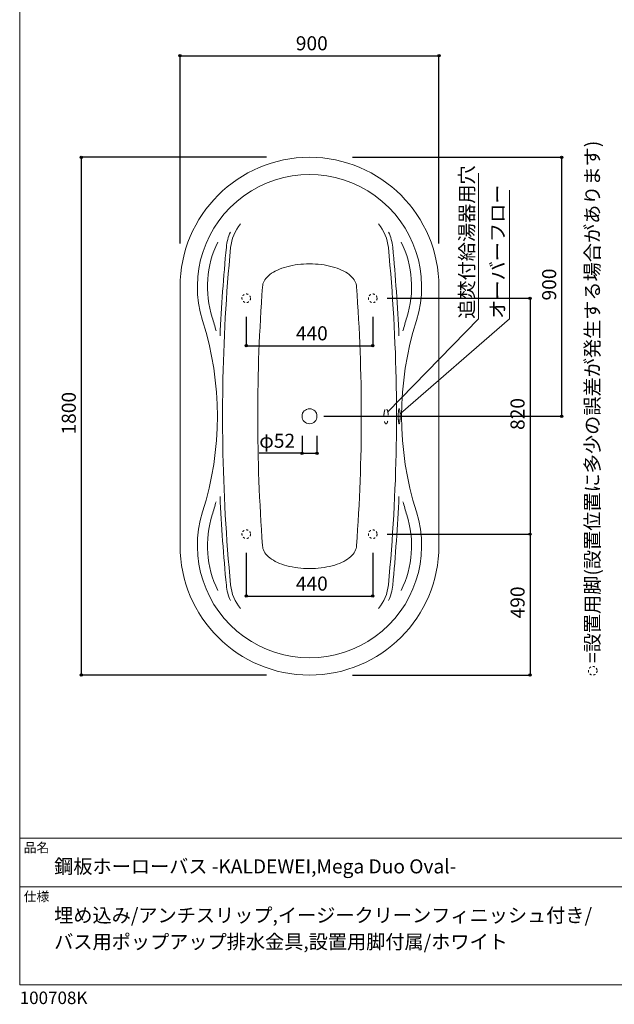
# Model space of a CAD drawing. Units: millimetres. Extents: x -1950 to 1950, y -2856 to 2812.
# Drawn here: x -1950 to 118, y -2856 to 567 of the extents above; entities that cross this region are included whole.
import ezdxf

# ---------------------------------------------------------------- set-up
doc = ezdxf.new("R2010")
doc.units = ezdxf.units.MM
doc.header["$LTSCALE"] = 101.6
doc.header["$PDMODE"] = 1
doc.header["$PDSIZE"] = -2
doc.linetypes.add('STYLE_01', pattern=[0.41664, 0.20828, -0.20836])
doc.linetypes.add('STYLE_11', pattern=[0.138889, 0.069444, -0.069444])
for name, color, linetype in [('FLN72-2301', 7, 'Continuous'), ('notes', 7, 'Continuous'), ('template', 7, 'Continuous')]:
    doc.layers.add(name, color=color, linetype=linetype)
doc.styles.get("Standard").update_dxf_attribs({"font": 'txt', "bigfont": 'BIGFONT.SHX'})
doc.styles.add('ＭＳ ゴシック', font='txt', dxfattribs={"bigfont": 'ＭＳ ゴシック'})
doc.dimstyles.new('T-form線あり', dxfattribs={"dimtxt": 48.865234, "dimasz": 7.999512, "dimexe": 0, "dimexo": 50, "dimgap": 0.5, "dimtad": 1, "dimdec": 1, "dimzin": 11, "dimdsep": 46, "dimtxsty": 'ＭＳ ゴシック', "dimblk": 'DOT', "dimcen": 0, "dimazin": 0, "dimtfac": 1, "dimtdec": 1, "dimtix": 1, "dimtmove": 0, "dimatfit": 0, "dimldrblk": 'DOT', "dimfxl": 1, "dimfrac": 2, "dimtolj": 1, "dimtzin": 11, "dimarcsym": 0})
doc.dimstyles.new('Tform長さ固定', dxfattribs={"dimtxt": 48.865234, "dimasz": 7.999512, "dimexe": 0, "dimexo": 50, "dimgap": 0.5, "dimtad": 1, "dimdec": 1, "dimzin": 11, "dimdsep": 46, "dimtxsty": 'ＭＳ ゴシック', "dimblk": 'DOT', "dimcen": 0, "dimazin": 0, "dimtfac": 1, "dimtdec": 1, "dimtix": 1, "dimtmove": 0, "dimatfit": 0, "dimldrblk": 'DOT', "dimfxl": 1, "dimfrac": 2, "dimtolj": 1, "dimtzin": 11, "dimarcsym": 0})

# ---------------------------------------------------------------- blocks, each defined once
blk = doc.blocks.new('*D10')
at = {"linetype": 'Continuous', "lineweight": -2}
h = blk.add_hatch(color=0, dxfattribs=at)
edge = h.paths.add_edge_path()
edge.add_arc((-1161.9, -566.7), 4, 0, 360, ccw=False)
h = blk.add_hatch(color=0, dxfattribs=at)
edge = h.paths.add_edge_path()
edge.add_arc((-721.9, -566.7), 4, 0, 360, ccw=False)
at = {"color": 0, "linetype": 'Continuous', "lineweight": -2}
for p, q in [((-1161.9, -466.7), (-1161.9, -566.7)), ((-721.9, -466.7), (-721.9, -566.7)), ((-1161.9, -566.7), (-721.9, -566.7))]:
    blk.add_line(p, q, dxfattribs=at)
for centre in [(-1161.9, -566.7), (-721.9, -566.7)]:
    blk.add_circle(centre, 4, dxfattribs=at)
at = {"layer": 'Defpoints', "color": 0, "lineweight": 0}
for p in [(-1161.9, -416.7), (-721.9, -416.7), (-1161.9, -566.7)]:
    blk.add_point(p, dxfattribs=at)
at = {"color": 0, "insert": (-989.5, -499), "char_height": 48.87, "attachment_point": 1, "line_spacing_factor": 0.782827, "style": 'ＭＳ ゴシック'}
blk.add_mtext('440', dxfattribs=at)
blk = doc.blocks.new('_DOT')
at = {"color": 0, "linetype": 'ByBlock', "lineweight": -2}
blk.add_line((-0.5, 0), (-1, 0), dxfattribs=at)
at = {"color": 0, "linetype": 'ByBlock', "lineweight": -2, "const_width": 0.5}
blk.add_lwpolyline([(-0.25, 0, 1), (0.25, 0, 1)], format="xyb", close=True, dxfattribs=at)
blk = doc.blocks.new('*D11')
at = {"linetype": 'Continuous', "lineweight": -2}
h = blk.add_hatch(color=0, dxfattribs=at)
edge = h.paths.add_edge_path()
edge.add_arc((-1161.9, -1436.7), 4, 0, 360, ccw=False)
h = blk.add_hatch(color=0, dxfattribs=at)
edge = h.paths.add_edge_path()
edge.add_arc((-721.9, -1436.7), 4, 0, 360, ccw=False)
at = {"color": 0, "linetype": 'Continuous', "lineweight": -2}
for p, q in [((-1161.9, -1286.7), (-1161.9, -1436.7)), ((-721.9, -1286.7), (-721.9, -1436.7)), ((-1161.9, -1436.7), (-721.9, -1436.7))]:
    blk.add_line(p, q, dxfattribs=at)
for centre in [(-1161.9, -1436.7), (-721.9, -1436.7)]:
    blk.add_circle(centre, 4, dxfattribs=at)
at = {"layer": 'Defpoints', "color": 0, "lineweight": 0}
for p in [(-1161.9, -1236.7), (-721.9, -1236.7), (-1161.9, -1436.7)]:
    blk.add_point(p, dxfattribs=at)
at = {"color": 0, "insert": (-989.5, -1369), "char_height": 48.87, "attachment_point": 1, "line_spacing_factor": 0.782827, "style": 'ＭＳ ゴシック'}
blk.add_mtext('440', dxfattribs=at)
blk = doc.blocks.new('*D12')
at = {"linetype": 'Continuous', "lineweight": -2}
h = blk.add_hatch(color=0, dxfattribs=at)
edge = h.paths.add_edge_path()
edge.add_arc((-175, -1221.7), 4, 0, 360, ccw=False)
h = blk.add_hatch(color=0, dxfattribs=at)
edge = h.paths.add_edge_path()
edge.add_arc((-175, -1711.7), 4, 0, 360, ccw=False)
at = {"color": 0, "linetype": 'Continuous', "lineweight": -2}
for p, q in [((-656.9, -1221.7), (-175, -1221.7)), ((-175, -1221.7), (-175, -1711.7)), ((-791.9, -1711.7), (-175, -1711.7))]:
    blk.add_line(p, q, dxfattribs=at)
for centre in [(-175, -1221.7), (-175, -1711.7)]:
    blk.add_circle(centre, 4, dxfattribs=at)
at = {"layer": 'Defpoints', "color": 0, "lineweight": 0}
for p in [(-706.9, -1221.7), (-175, -1221.7), (-841.9, -1711.7)]:
    blk.add_point(p, dxfattribs=at)
at = {"color": 0, "insert": (-242.8, -1514.4), "char_height": 48.87, "attachment_point": 1, "rotation": 90, "line_spacing_factor": 0.782827, "style": 'ＭＳ ゴシック'}
blk.add_mtext('490', dxfattribs=at)
blk = doc.blocks.new('*D18')
at = {"linetype": 'Continuous', "lineweight": -2}
h = blk.add_hatch(color=0, dxfattribs=at)
edge = h.paths.add_edge_path()
edge.add_arc((-968, -940.4), 4, 0, 360, ccw=False)
h = blk.add_hatch(color=0, dxfattribs=at)
edge = h.paths.add_edge_path()
edge.add_arc((-916, -940.4), 4, 0, 360, ccw=False)
at = {"color": 0, "linetype": 'Continuous', "lineweight": -2}
for p, q in [((-968, -880.4), (-968, -940.4)), ((-916, -880.4), (-916, -940.4)), ((-968, -940.4), (-1116.7, -940.4)), ((-968, -940.4), (-916, -940.4))]:
    blk.add_line(p, q, dxfattribs=at)
for centre in [(-968, -940.4), (-916, -940.4)]:
    blk.add_circle(centre, 4, dxfattribs=at)
at = {"layer": 'Defpoints', "color": 0, "lineweight": 0}
for p in [(-968, -811.7), (-916, -811.7), (-968, -940.4)]:
    blk.add_point(p, dxfattribs=at)
at = {"color": 0, "insert": (-1116.7, -872.6), "char_height": 48.87, "attachment_point": 1, "line_spacing_factor": 0.782827, "style": 'ＭＳ ゴシック'}
blk.add_mtext('φ52', dxfattribs=at)
blk = doc.blocks.new('*D25')
at = {"linetype": 'Continuous', "lineweight": -2}
h = blk.add_hatch(color=0, dxfattribs=at)
edge = h.paths.add_edge_path()
edge.add_arc((-1735.9, 88.3), 4, 0, 360, ccw=False)
h = blk.add_hatch(color=0, dxfattribs=at)
edge = h.paths.add_edge_path()
edge.add_arc((-1735.9, -1711.7), 4, 0, 360, ccw=False)
at = {"color": 0, "linetype": 'Continuous', "lineweight": -2}
for p, q in [((-1091.9, 88.3), (-1735.9, 88.3)), ((-1735.9, 88.3), (-1735.9, -1711.7)), ((-1091.9, -1711.7), (-1735.9, -1711.7))]:
    blk.add_line(p, q, dxfattribs=at)
for centre in [(-1735.9, 88.3), (-1735.9, -1711.7)]:
    blk.add_circle(centre, 4, dxfattribs=at)
at = {"layer": 'Defpoints', "color": 0, "lineweight": 0}
for p in [(-1735.9, 88.3), (-1041.9, 88.3), (-1041.9, -1711.7)]:
    blk.add_point(p, dxfattribs=at)
at = {"color": 0, "insert": (-1803.7, -875.2), "char_height": 48.87, "attachment_point": 1, "rotation": 90, "line_spacing_factor": 0.782827, "style": 'ＭＳ ゴシック'}
blk.add_mtext('1800', dxfattribs=at)
blk = doc.blocks.new('*D26')
at = {"linetype": 'Continuous', "lineweight": -2}
h = blk.add_hatch(color=0, dxfattribs=at)
edge = h.paths.add_edge_path()
edge.add_arc((-1391.9, 441.4), 4, 0, 360, ccw=False)
h = blk.add_hatch(color=0, dxfattribs=at)
edge = h.paths.add_edge_path()
edge.add_arc((-491.9, 441.4), 4, 0, 360, ccw=False)
at = {"color": 0, "linetype": 'Continuous', "lineweight": -2}
for p, q in [((-1391.9, -211.7), (-1391.9, 441.4)), ((-1391.9, 441.4), (-491.9, 441.4)), ((-491.9, -211.7), (-491.9, 441.4))]:
    blk.add_line(p, q, dxfattribs=at)
for centre in [(-1391.9, 441.4), (-491.9, 441.4)]:
    blk.add_circle(centre, 4, dxfattribs=at)
at = {"layer": 'Defpoints', "color": 0, "lineweight": 0}
for p in [(-1391.9, 441.4), (-1391.9, -261.7), (-491.9, -261.7)]:
    blk.add_point(p, dxfattribs=at)
at = {"color": 0, "insert": (-989.5, 509.1), "char_height": 48.87, "attachment_point": 1, "line_spacing_factor": 0.782827, "style": 'ＭＳ ゴシック'}
blk.add_mtext('900', dxfattribs=at)
blk = doc.blocks.new('*D27')
at = {"linetype": 'Continuous', "lineweight": -2}
h = blk.add_hatch(color=0, dxfattribs=at)
edge = h.paths.add_edge_path()
edge.add_arc((-65, 88.3), 4, 0, 360, ccw=False)
h = blk.add_hatch(color=0, dxfattribs=at)
edge = h.paths.add_edge_path()
edge.add_arc((-65, -811.7), 4, 0, 360, ccw=False)
at = {"color": 0, "linetype": 'Continuous', "lineweight": -2}
for p, q in [((-791.9, 88.3), (-65, 88.3)), ((-65, 88.3), (-65, -811.7)), ((-891.9, -811.7), (-65, -811.7))]:
    blk.add_line(p, q, dxfattribs=at)
for centre in [(-65, 88.3), (-65, -811.7)]:
    blk.add_circle(centre, 4, dxfattribs=at)
at = {"layer": 'Defpoints', "color": 0, "lineweight": 0}
for p in [(-841.9, 88.3), (-65, 88.3), (-941.9, -811.7)]:
    blk.add_point(p, dxfattribs=at)
at = {"color": 0, "insert": (-132.8, -409.4), "char_height": 48.87, "attachment_point": 1, "rotation": 90, "line_spacing_factor": 0.782827, "style": 'ＭＳ ゴシック'}
blk.add_mtext('900', dxfattribs=at)
blk = doc.blocks.new('*D29')
at = {"linetype": 'Continuous', "lineweight": -2}
h = blk.add_hatch(color=0, dxfattribs=at)
edge = h.paths.add_edge_path()
edge.add_arc((-175, -401.7), 4, 0, 360, ccw=False)
h = blk.add_hatch(color=0, dxfattribs=at)
edge = h.paths.add_edge_path()
edge.add_arc((-175, -1221.7), 4, 0, 360, ccw=False)
at = {"color": 0, "linetype": 'Continuous', "lineweight": -2}
for p, q in [((-671.9, -401.7), (-175, -401.7)), ((-175, -401.7), (-175, -1221.7)), ((-671.9, -1221.7), (-175, -1221.7))]:
    blk.add_line(p, q, dxfattribs=at)
for centre in [(-175, -401.7), (-175, -1221.7)]:
    blk.add_circle(centre, 4, dxfattribs=at)
at = {"layer": 'Defpoints', "color": 0, "lineweight": 0}
for p in [(-721.9, -401.7), (-175, -401.7), (-721.9, -1221.7)]:
    blk.add_point(p, dxfattribs=at)
at = {"color": 0, "insert": (-242.8, -859.4), "char_height": 48.87, "attachment_point": 1, "rotation": 90, "line_spacing_factor": 0.782827, "style": 'ＭＳ ゴシック'}
blk.add_mtext('820', dxfattribs=at)
blk = doc.blocks.new('グループ-6')
at = {"color": 7, "linetype": 'Continuous', "lineweight": 15}
for p, q in [((-1391.9, -1261.7), (-1391.9, -361.7)), ((-491.9, -1261.7), (-491.9, -361.7))]:
    blk.add_line(p, q, dxfattribs=at)
for centre, start, end in [((-941.9, -361.7), 0, 180), ((-941.9, -1261.7), 180, 0)]:
    blk.add_arc(centre, 450, start, end, dxfattribs=at)
blk = doc.blocks.new('グループ-7')
at = {"color": 7, "linetype": 'Continuous', "lineweight": 15}
for centre, radius, start, end in [((-941.9, -361.7), 390, 342.4214, 197.5786), ((-2362.3, -811.7), 1100, 342.4214, 17.5786), ((478.5, -811.7), 1100, 162.4214, 197.5786), ((-941.9, -1261.7), 390, 162.4214, 17.5786)]:
    blk.add_arc(centre, radius, start, end, dxfattribs=at)
blk = doc.blocks.new('グループ-8')
at = {"color": 7, "linetype": 'Continuous', "lineweight": 15}
for points in [[(-632.6, -795.8), (-632.4, -793.6), (-632.1, -791.1), (-631.6, -788.6), (-630.9, -786.5), (-630.1, -785.7), (-629.3, -786.5), (-628.7, -788.6), (-628.2, -791.1), (-627.8, -793.6), (-627.6, -795.8), (-627.4, -797.6), (-627.3, -799.2), (-627.2, -800.5), (-627.2, -801.6), (-627.1, -802.5), (-627.1, -803.3), (-627.1, -804), (-627, -804.6), (-627, -805.1), (-627, -805.6), (-627, -806), (-627, -806.4), (-627, -806.8), (-627, -807.1), (-627, -807.4), (-627, -807.7), (-626.9, -807.9), (-626.9, -808.1), (-626.9, -808.9), (-626.9, -809.6), (-626.9, -810.3), (-626.9, -811.2), (-626.9, -812.2), (-626.9, -813.4), (-626.9, -814.5), (-626.9, -815.3), (-626.9, -815.6), (-627, -815.8), (-627, -816.1), (-627, -816.4), (-627, -816.7), (-627, -817), (-627, -817.4), (-627, -817.8), (-627, -818.3), (-627, -818.8), (-627.1, -819.4)], [(-630.1, -837.7), (-630.9, -836.9), (-631.6, -834.9), (-632.1, -832.3), (-632.4, -829.9), (-632.6, -827.7), (-632.8, -825.8), (-632.9, -824.3), (-633, -823), (-633.1, -821.9), (-633.1, -820.9), (-633.1, -820.1), (-633.2, -819.4), (-633.2, -818.8), (-633.2, -818.3), (-633.2, -817.8), (-633.2, -817.4), (-633.2, -817), (-633.3, -816.7), (-633.3, -816.4), (-633.3, -816.1), (-633.3, -815.8), (-633.3, -815.6), (-633.3, -815.3), (-633.3, -814.5), (-633.3, -813.9), (-633.3, -813.1), (-633.3, -812.1), (-633.3, -811.1), (-633.3, -810), (-633.3, -809.1), (-633.3, -808.4), (-633.3, -807.4), (-633.3, -807.1), (-633.3, -806.8), (-633.2, -806.4), (-633.2, -806), (-633.2, -805.6), (-633.2, -805.1), (-633.2, -804.6), (-633.2, -804), (-633.1, -803.3), (-633.1, -802.5), (-633.1, -801.6), (-633, -800.5), (-632.9, -799.2), (-632.8, -797.6), (-632.6, -795.8)], [(-627.1, -819.4), (-627.1, -820.1), (-627.1, -820.9), (-627.2, -821.9), (-627.2, -823), (-627.3, -824.3), (-627.4, -825.8), (-627.6, -827.7), (-627.8, -829.9), (-628.2, -832.3), (-628.7, -834.9), (-629.3, -836.9), (-630.1, -837.7)]]:
    blk.add_lwpolyline(points, dxfattribs=at)

msp = doc.modelspace()

# ---------------------------------------------------------------- linework, layer by layer
at = {"layer": 'FLN72-2301', "color": 7, "linetype": 'Continuous', "lineweight": 5}
for p, q in [((-353.78, -473), (-353.78, 32.73)), ((-246.89, -473), (-246.89, -25.4)), ((-669.56, -796), (-353.78, -473)), ((-626, -801.88), (-246.89, -473))]:
    msp.add_line(p, q, dxfattribs=at)
for points in [[(-778.66, -361.73), (-778.98, -356.73), (-779.95, -351.75), (-781.55, -346.81), (-783.79, -341.93), (-786.65, -337.13), (-790.13, -332.43), (-794.2, -327.84), (-798.86, -323.38), (-804.08, -319.08), (-809.84, -314.94), (-816.13, -310.99), (-822.91, -307.24), (-830.16, -303.7), (-837.85, -300.4), (-845.96, -297.33), (-854.44, -294.52), (-863.27, -291.98), (-872.4, -289.7), (-881.82, -287.72), (-891.46, -286.02), (-901.31, -284.63), (-911.32, -283.54), (-921.45, -282.76), (-931.66, -282.29), (-941.91, -282.13), (-952.16, -282.29), (-962.37, -282.76), (-972.5, -283.54), (-982.51, -284.63), (-992.36, -286.02), (-1002.01, -287.72), (-1011.42, -289.7), (-1020.56, -291.98), (-1029.39, -294.52), (-1037.87, -297.33), (-1045.97, -300.4), (-1053.66, -303.7), (-1060.92, -307.24), (-1067.7, -310.99), (-1073.98, -314.94), (-1079.75, -319.08), (-1084.97, -323.38), (-1089.62, -327.84), (-1093.7, -332.43), (-1097.17, -337.13), (-1100.03, -341.93), (-1102.27, -346.81)], [(-1102.27, -346.81), (-1103.87, -351.75), (-1104.84, -356.73), (-1105.16, -361.73)], [(-1102.27, -1276.64), (-1103.87, -1271.71), (-1104.84, -1266.73), (-1105.16, -1261.73)], [(-778.66, -1261.73), (-778.98, -1266.73), (-779.95, -1271.71), (-781.55, -1276.64), (-783.79, -1281.52), (-786.65, -1286.33), (-790.13, -1291.03), (-794.2, -1295.62), (-798.86, -1300.08), (-804.08, -1304.38), (-809.84, -1308.52), (-816.13, -1312.47), (-822.91, -1316.22), (-830.16, -1319.76), (-837.85, -1323.06), (-845.96, -1326.13), (-854.44, -1328.94), (-863.27, -1331.48), (-872.4, -1333.75), (-881.82, -1335.74), (-891.46, -1337.43), (-901.31, -1338.83), (-911.32, -1339.92), (-921.45, -1340.7), (-931.66, -1341.17), (-941.91, -1341.33), (-952.16, -1341.17), (-962.37, -1340.7), (-972.5, -1339.92), (-982.51, -1338.83), (-992.36, -1337.43), (-1002.01, -1335.74), (-1011.42, -1333.75), (-1020.56, -1331.48), (-1029.39, -1328.94), (-1037.87, -1326.13), (-1045.97, -1323.06), (-1053.66, -1319.76), (-1060.92, -1316.22), (-1067.7, -1312.47), (-1073.98, -1308.52), (-1079.75, -1304.38), (-1084.97, -1300.08), (-1089.62, -1295.62), (-1093.7, -1291.03), (-1097.17, -1286.33), (-1100.03, -1281.52), (-1102.27, -1276.64)]]:
    msp.add_lwpolyline(points, dxfattribs=at)
at = {"layer": 'FLN72-2301', "color": 7, "linetype": 'STYLE_11', "lineweight": 15}
for centre in [(-1161.91, -401.73), (-721.91, -401.73), (-1161.91, -1221.73), (-721.91, -1221.73)]:
    msp.add_circle(centre, 15, dxfattribs=at)
at = {"layer": 'FLN72-2301', "color": 7, "linetype": 'Continuous', "lineweight": 15}
msp.add_circle((-941.91, -811.73), 26, dxfattribs=at)
at = {"layer": 'FLN72-2301', "color": 7, "linetype": 'Continuous', "lineweight": 5}
for centre, radius, start, end in [((-1066.98, -239.89), 150, 140.0137, 174.50596), ((-816.84, -239.89), 150, 5.49402, 39.9863), ((-1066.98, -239.89), 165, 155.4771, 174.50617), ((-816.84, -239.89), 165, 5.49381, 24.52289), ((-941.91, -361.73), 355, 154.02889, 197.57858), ((4877.99, -811.73), 6137.41, 174.505669, 177.393494), ((4877.99, -811.73), 6122.41, 174.505661, 179.064117), ((-6761.81, -811.73), 6122.41, 0.935852, 5.494293), ((-6761.81, -811.73), 6137.41, 2.606476, 5.494293), ((-941.91, -361.73), 355, 342.4214, 25.9711), ((4860.89, -811.73), 5983, 175.686531, 184.313461), ((-6744.71, -811.73), 5983, 355.686523, 4.313446), ((-2362.33, -811.73), 1135, 15.1694, 17.57858), ((478.51, -811.73), 1135, 162.42142, 164.83058), ((4877.99, -811.73), 6122.41, 179.064117, 180.935875), ((-6761.81, -811.73), 6122.41, 359.064087, 0.935852), ((4877.99, -811.73), 6122.41, 180.935875, 185.494324), ((-6761.81, -811.73), 6122.41, 354.505646, 359.064087), ((4877.99, -811.73), 6137.41, 182.606483, 185.494316), ((-6761.81, -811.73), 6137.41, 354.505646, 357.393494), ((-2362.33, -811.73), 1135, 342.42143, 344.83058), ((478.51, -811.73), 1135, 195.16941, 197.57857), ((-941.91, -1261.73), 355, 162.42142, 205.97076), ((-941.91, -1261.73), 355, 334.02924, 17.57858), ((-1066.98, -1383.57), 165, 185.49451, 204.52366), ((-1066.98, -1383.57), 150, 185.49479, 219.98682), ((-816.84, -1383.57), 150, 320.01317, 354.50519), ((-816.84, -1383.57), 165, 335.47633, 354.50546)]:
    msp.add_arc(centre, radius, start, end, dxfattribs=at)
at = {"layer": 'FLN72-2301', "color": 7, "linetype": 'STYLE_01', "lineweight": 5}
msp.add_open_spline([(-679.43, -788.78), (-677.69, -785.23), (-673.67, -785.23), (-670.19, -792.33), (-668.18, -804.63), (-668.18, -818.83), (-670.19, -831.13), (-673.67, -838.23), (-677.69, -838.23), (-681.17, -831.13), (-683.18, -818.83), (-683.18, -804.63), (-681.17, -792.33), (-679.43, -788.78)], degree=2, dxfattribs=at)
at = {"layer": 'FLN72-2301', "color": 20, "linetype": 'Continuous', "lineweight": 5}
msp.add_point((-491.92, -811.73), dxfattribs=at)
at = {"layer": 'notes', "color": 7, "linetype": 'STYLE_11', "lineweight": 15}
msp.add_circle((43.3, -1696.53), 15, dxfattribs=at)
at = {"layer": 'template', "color": 7, "linetype": 'Continuous', "lineweight": 5}
for p, q in [((1950, -2278), (-1950, -2278)), ((1950, -2448), (-1950, -2448))]:
    msp.add_line(p, q, dxfattribs=at)
at = {"layer": 'template', "color": 7, "linetype": 'Continuous', "lineweight": 5, "flags": 128}
msp.add_lwpolyline([(1950, 2812), (-1950, 2812), (-1950, -2788), (1950, -2788), (1950, 2812)], dxfattribs=at)

# ---------------------------------------------------------------- block references
at = {"layer": 'FLN72-2301', "color": 7}
for name in ['グループ-6', 'グループ-7', 'グループ-8']:
    msp.add_blockref(name, (0, 0), dxfattribs=at)

# ---------------------------------------------------------------- texts
at = {"layer": 'FLN72-2301', "color": 7, "insert": (-419.25, -473), "char_height": 48.865, "attachment_point": 1, "rotation": 90, "line_spacing_factor": 0.782827, "style": 'ＭＳ ゴシック'}
msp.add_mtext('追焚付給湯器用穴', dxfattribs=at)
at = {"layer": 'FLN72-2301', "color": 7, "insert": (-312.01, -473), "char_height": 55.5625, "attachment_point": 1, "rotation": 90, "line_spacing_factor": 0.782827}
msp.add_mtext('{\\H0.8795x;\\lオーバーフロー}', dxfattribs=at)
at = {"layer": 'notes', "color": 7, "insert": (17.29, -1669.41), "char_height": 55.5625, "attachment_point": 1, "rotation": 90, "line_spacing_factor": 0.782827}
msp.add_mtext('{\\H0.8795x;\\l=設置用脚(設置位置に多少の誤差が発生する場合があります)}', dxfattribs=at)
at = {"layer": 'template', "color": 7, "attachment_point": 1, "style": 'ＭＳ ゴシック'}
for s, insert, char_height, line_spacing_factor in [('品名', (-1936, -2294.83), 32.577, 0.782827), ('鋼板ホーローバス -KALDEWEI,Mega Duo Oval-', (-1830, -2351.99), 48.8652, 0.782827), ('仕様', (-1936, -2464.83), 32.577, 0.782827), ('埋め込み/アンチスリップ,イージークリーンフィニッシュ付き/\\Pバス用ポップアップ排水金具,設置用脚付属/ホワイト', (-1830, -2521.99), 48.8652, 1.13075), ('100708K', (-1950, -2811.71), 43.436, 0.782827)]:
    msp.add_mtext(s, dxfattribs=dict(at, insert=insert, char_height=char_height, line_spacing_factor=line_spacing_factor))

# ---------------------------------------------------------------- dimensions: what is measured, and where the dimension line sits
at = {"layer": 'notes', "color": 7, "linetype": 'Continuous', "lineweight": 5}
for base, p1, p2, picture, middle in [((-1391.91, 441.37), (-491.91, -261.73), (-1391.91, -261.73), '*D26', (-941.91, 441.37)), ((-1161.91, -566.73), (-721.91, -416.73), (-1161.91, -416.73), '*D10', (-941.91, -566.73)), ((-1161.91, -1436.73), (-721.91, -1236.73), (-1161.91, -1236.73), '*D11', (-941.91, -1436.73))]:
    dim = msp.add_linear_dim(base=base, p1=p1, p2=p2, dimstyle='T-form線あり', override={"dimgap": 10, "dimpost": '<>', "dimtxsty": 'ＭＳ ゴシック', "dimtmove": 2}, dxfattribs=at)
    dim.commit()
    dim.dimension.update_dxf_attribs({"geometry": picture, "text_midpoint": middle})
dim = msp.add_linear_dim(base=(-1735.91, 88.27), p1=(-1041.91, -1711.73), p2=(-1041.91, 88.27), angle=90, dimstyle='T-form線あり', override={"dimgap": 10, "dimpost": '<>', "dimtxsty": 'ＭＳ ゴシック', "dimtmove": 2}, dxfattribs=at)
dim.commit()
dim.dimension.update_dxf_attribs({"geometry": '*D25', "text_midpoint": (-1745.91, -811.73), "dimtype": 128})
for base, p1, p2, picture, middle in [((-65, 88.27), (-941.91, -811.73), (-841.91, 88.27), '*D27', (-65, -361.73)), ((-175, -401.73), (-721.91, -1221.73), (-721.91, -401.73), '*D29', (-175, -811.73)), ((-175, -1221.73), (-841.91, -1711.73), (-706.91, -1221.73), '*D12', (-175, -1466.73))]:
    dim = msp.add_linear_dim(base=base, p1=p1, p2=p2, angle=90, dimstyle='T-form線あり', override={"dimgap": 10, "dimpost": '<>', "dimtxsty": 'ＭＳ ゴシック', "dimtmove": 2}, dxfattribs=at)
    dim.commit()
    dim.dimension.update_dxf_attribs({"geometry": picture, "text_midpoint": middle})
dim = msp.add_linear_dim(base=(-967.96, -940.38), p1=(-915.96, -811.73), p2=(-967.96, -811.73), dimstyle='Tform長さ固定', override={"dimgap": 10, "dimpost": 'φ<>', "dimtxsty": 'ＭＳ ゴシック', "dimtix": 0, "dimtmove": 2}, dxfattribs=at)
dim.commit()
dim.dimension.update_dxf_attribs({"geometry": '*D18', "text_midpoint": (-989.71, -930.38), "dimtype": 128})

doc.saveas('drawing.dxf')
